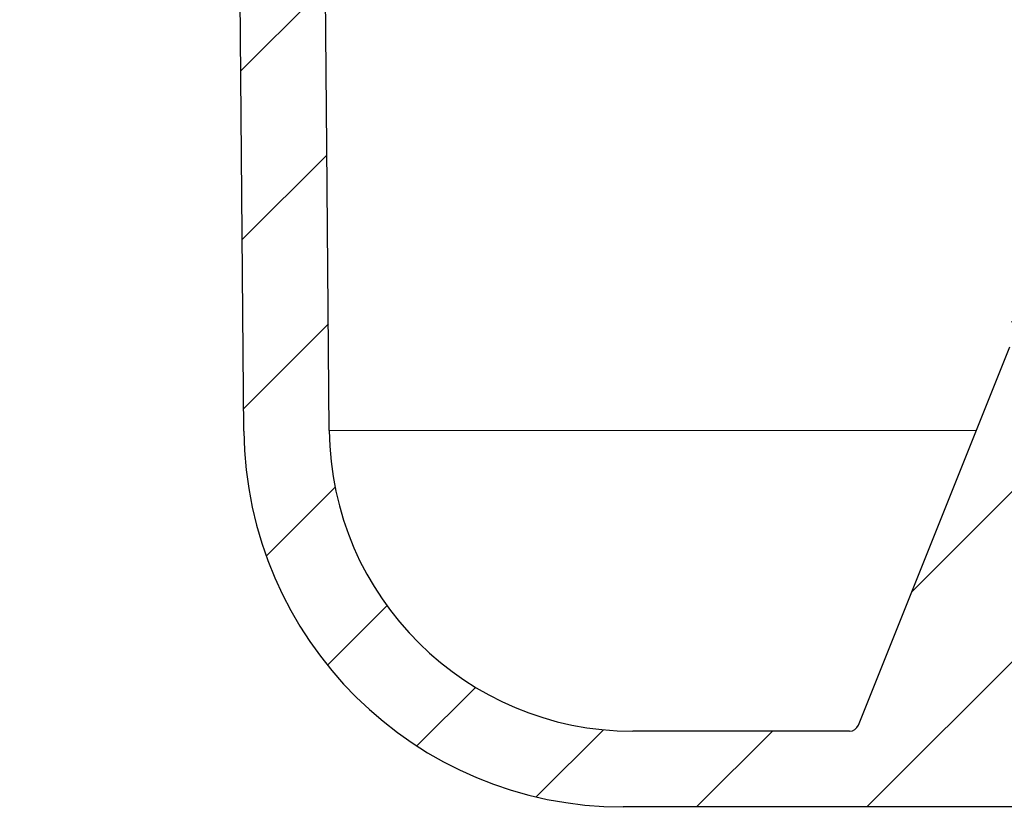
# Model space of a CAD drawing. Units: millimetres. Extents: x 50 to 1692, y -773 to 700.
# Drawn here: x 353 to 379, y -278 to -257 of the extents above; entities that cross this region are included whole.
import ezdxf

# ---------------------------------------------------------------- set-up
doc = ezdxf.new("R2010")
doc.units = ezdxf.units.MM

# ---------------------------------------------------------------- blocks, each defined once
blk = doc.blocks.new('90108122')
at = {"linetype": 'Continuous', "lineweight": 0}
h = blk.add_hatch(dxfattribs=at)
h.set_pattern_fill('ANSI31', style=0)
h.set_pattern_definition([(45, (-606.7125, -294.5445), (-2.245064, 2.245064), [])])
edge = h.paths.add_edge_path(flags=0)
edge.add_line((-522.784, -128.807), (-522.769, -130.469))
edge.add_arc((-522.519, -130.467), 0.25, 180.5, 275)
edge.add_line((-522.498, -130.716), (-517.285, -130.26))
edge.add_arc((-517.263, -130.509), 0.25, 0.5, 95, ccw=False)
edge.add_line((-517.013, -130.507), (-516.873, -146.63))
edge.add_arc((-506.873, -146.543), 10, 180.5, 270)
edge.add_line((-506.873, -156.543), (-414.546, -156.543))
edge.add_arc((-414.546, -123.543), 33, 270, 307.5243)
edge.add_line((-394.446, -149.715), (-385.893, -143.146))
edge.add_arc((-385.588, -143.543), 0.5, 90, 127.5243, ccw=False)
edge.add_line((-385.588, -143.043), (-314.466, -143.043))
edge.add_arc((-314.466, -143.543), 0.5, 40.0538, 90, ccw=False)
edge.add_spline(control_points=[(-314.083, -143.221), (-310.933, -146.968), (-307.651, -150.718), (-303.699, -153.608), (-302.382, -154.571), (-300.961, -155.442), (-299.426, -155.995), (-298.503, -156.328), (-297.517, -156.543), (-296.536, -156.543)], knot_values=[0.036137, 0.036137, 0.036137, 0.036137, 0.051097, 0.051097, 0.051097, 0.056049, 0.056049, 0.056049, 0.059021, 0.059021, 0.059021, 0.059021], weights=[1, 1, 1, 1, 1, 1, 1, 1, 1, 1], degree=3, periodic=0)
edge.add_line((-296.536, -156.543), (-296.536, -156.041))
edge.add_arc((-296.036, -156.041), 0.5, 90.25, 180, ccw=False)
edge.add_line((-296.038, -155.541), (-249.536, -155.338))
edge.add_line((-249.536, -155.338), (-246.536, -154.825))
edge.add_line((-246.536, -154.825), (-246.536, -153.543))
edge.add_line((-246.536, -153.543), (-298.439, -153.316))
edge.add_spline(control_points=[(-298.439, -153.316), (-298.523, -153.316), (-298.608, -153.323), (-298.691, -153.337), (-298.856, -153.364), (-299.02, -153.42), (-299.167, -153.501)], knot_values=[0, 0, 0, 0, 0.000253, 0.000253, 0.000253, 0.000762, 0.000762, 0.000762, 0.000762], weights=[1, 1, 1, 1, 1, 1, 1], degree=3, periodic=0)
edge.add_spline(control_points=[(-299.167, -153.501), (-299.175, -153.506), (-299.184, -153.511), (-299.193, -153.515), (-299.292, -153.566), (-299.402, -153.6), (-299.513, -153.615), (-299.624, -153.631), (-299.739, -153.627), (-299.849, -153.604), (-299.938, -153.586), (-300.026, -153.555), (-300.108, -153.513)], knot_values=[0.000307, 0.000307, 0.000307, 0.000307, 0.000336, 0.000336, 0.000336, 0.000672, 0.000672, 0.000672, 0.001007, 0.001007, 0.001007, 0.001281, 0.001281, 0.001281, 0.001281], weights=[1, 1, 1, 1, 1, 1, 1, 1, 1, 1, 1, 1, 1], degree=3, periodic=0)
edge.add_spline(control_points=[(-300.108, -153.513), (-300.993, -153.054), (-301.831, -152.503), (-302.633, -151.91), (-307.157, -148.562), (-310.797, -144.118), (-314.354, -139.756), (-317.892, -135.42), (-321.263, -130.949), (-324.843, -126.647), (-326.39, -124.79), (-327.975, -122.958), (-329.682, -121.246), (-331.403, -119.52), (-333.271, -117.808), (-335.495, -116.81), (-336.251, -116.471), (-337.069, -116.225), (-337.895, -116.16), (-338.042, -116.149), (-338.189, -116.143), (-338.336, -116.143)], knot_values=[0.001409, 0.001409, 0.001409, 0.001409, 0.004397, 0.004397, 0.004397, 0.021399, 0.021399, 0.021399, 0.038247, 0.038247, 0.038247, 0.045527, 0.045527, 0.045527, 0.052926, 0.052926, 0.052926, 0.055406, 0.055406, 0.055406, 0.055839, 0.055839, 0.055839, 0.055839], weights=[1, 1, 1, 1, 1, 1, 1, 1, 1, 1, 1, 1, 1, 1, 1, 1, 1, 1, 1, 1, 1, 1], degree=3, periodic=0)
edge.add_line((-338.336, -116.143), (-346.542, -116.143))
edge.add_arc((-346.542, -138.143), 22, 90, 127.5243)
edge.add_line((-359.943, -120.695), (-395.664, -148.129))
edge.add_arc((-414.546, -123.543), 31, 270, 307.5243, ccw=False)
edge.add_line((-414.546, -154.543), (-492.115, -154.543))
edge.add_arc((-492.115, -154.293), 0.25, 180.3764, 270, ccw=False)
edge.add_line((-492.365, -154.294), (-492.447, -141.791))
edge.add_arc((-492.697, -141.793), 0.25, 0.3764, 90)
edge.add_line((-492.697, -141.543), (-494.486, -141.543))
edge.add_arc((-494.486, -141.293), 0.25, 180, 270, ccw=False)
edge.add_line((-494.736, -141.293), (-494.736, -138.747))
edge.add_arc((-496.236, -138.747), 1.5, 0, 26.5651)
edge.add_line((-494.895, -138.076), (-495.098, -137.669))
edge.add_arc((-495.545, -137.893), 0.5, 26.5651, 90)
edge.add_line((-495.545, -137.393), (-496.091, -137.393))
edge.add_arc((-496.091, -137.893), 0.5, 90, 179.5)
edge.add_line((-496.591, -137.888), (-496.646, -144.226))
edge.add_arc((-497.146, -144.221), 0.5, 338.1986, 359.5, ccw=False)
edge.add_line((-496.682, -144.407), (-500.673, -154.386))
edge.add_arc((-500.905, -154.293), 0.25, 270, 338.1986, ccw=False)
edge.add_line((-500.905, -154.543), (-506.623, -154.543))
edge.add_arc((-506.623, -146.543), 8, 180.5, 270, ccw=False)
edge.add_line((-514.622, -146.613), (-514.784, -128.103))
edge.add_arc((-515.034, -128.105), 0.25, 0.5, 95)
edge.add_line((-515.056, -127.856), (-519.43, -128.239))
edge.add_line((-519.43, -128.239), (-519.827, -127.671))
edge.add_line((-519.827, -127.671), (-520.12, -128.299))
edge.add_line((-520.12, -128.299), (-522.415, -128.5))
edge.add_arc((-522.394, -128.749), 0.25, 95, 137.75)
edge.add_line((-522.579, -128.581), (-522.784, -128.807))
at = {"color": 7, "linetype": 'Continuous', "lineweight": 30}
for p, q in [((-516.873, -146.63), (-517.013, -130.507)), ((-500.673, -154.386), (-496.682, -144.407)), ((-500.905, -154.543), (-506.623, -154.543)), ((-414.546, -156.543), (-506.873, -156.543))]:
    blk.add_line(p, q, dxfattribs=at)
at = {"color": 7, "linetype": 'Continuous', "lineweight": 30, "flags": 128}
blk.add_lwpolyline([(-514.622, -146.613), (-514.688, -139.129), (-514.784, -128.103)], dxfattribs=at)
at = {"color": 7, "linetype": 'Continuous', "lineweight": 30}
for centre, radius, start, end in [((-506.873, -146.543), 10, 180.5, 270), ((-506.623, -146.543), 8, 180.5, 270), ((-500.905, -154.293), 0.25, 270, 338.1986)]:
    blk.add_arc(centre, radius, start, end, dxfattribs=at)
at = {"color": 7, "linetype": 'Continuous', "lineweight": 0}
blk.add_open_spline([(-514.622, -146.613), (-514.584, -146.613), (-514.481, -146.613), (-513.381, -146.613), (-511.082, -146.613), (-507.733, -146.613), (-503.411, -146.613), (-499.935, -146.613), (-497.788, -146.613), (-497.564, -146.613)], degree=3, knots=[0, 0, 0, 0, 0.101969, 0.277478, 0.452986, 0.628475, 0.803965, 0.979591, 1, 1, 1, 1], dxfattribs=at)

msp = doc.modelspace()

# ---------------------------------------------------------------- block references
msp.add_blockref('90108122', (875.736, -121.383))

doc.saveas('drawing.dxf')
